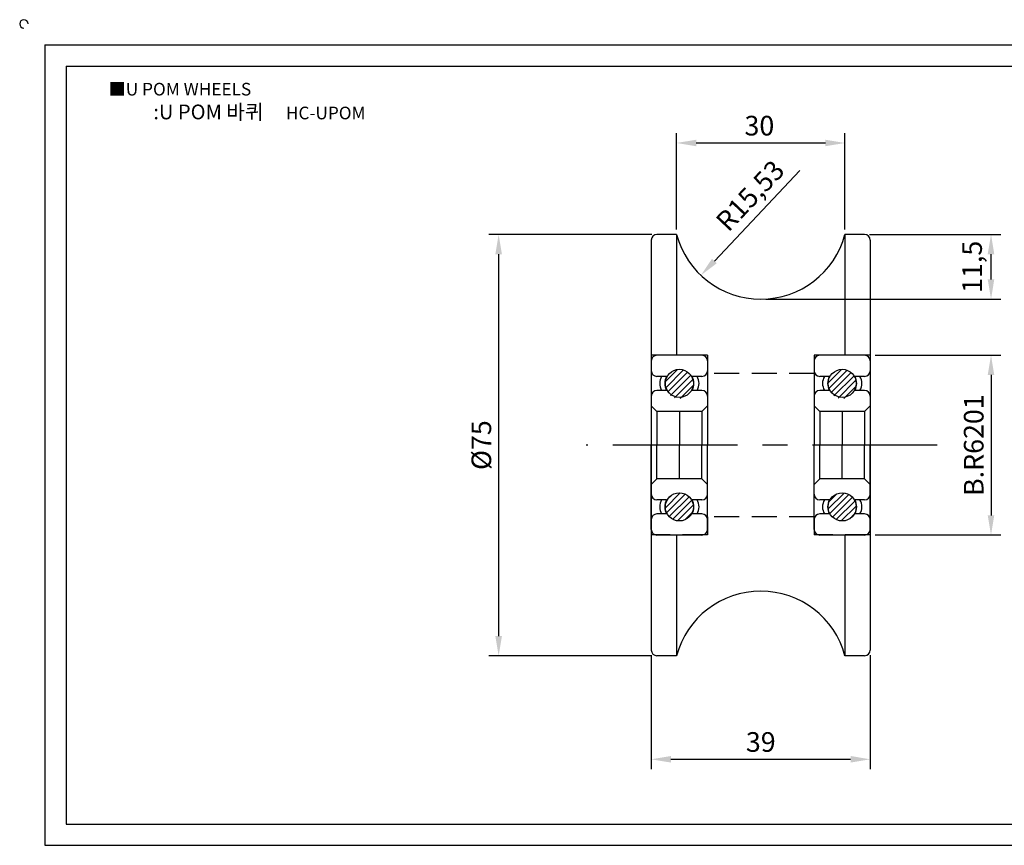
# Model space of a CAD drawing. Units: millimetres. Extents: x -7049 to -6785, y 2224 to 2376.
# Drawn here: x -7049 to -6874, y 2229 to 2376 of the extents above; entities that cross this region are included whole.
import ezdxf

# ---------------------------------------------------------------- set-up
doc = ezdxf.new("R2010")
doc.units = ezdxf.units.MM
doc.header["$LTSCALE"] = 0.7
doc.linetypes.add('CENTER', pattern=[50.8, 31.75, -6.35, 6.35, -6.35])
doc.linetypes.add('HIDDEN', pattern=[9.525, 6.35, -3.175])
doc.styles.get("Standard").update_dxf_attribs({"font": 'txt', "bigfont": 'whgtxt.shx'})
doc.dimstyles.new('ISO-25', dxfattribs={"dimtxt": 2.5, "dimasz": 2.5, "dimexe": 1.25, "dimexo": 0.625, "dimtad": 1, "dimtxsty": 'Standard', "dimcen": 2.5, "dimclrd": 3, "dimclre": 3, "dimadec": 0, "dimazin": 0, "dimtfac": 1, "dimtmove": 0, "dimatfit": 3, "dimfxl": 1, "dimarcsym": 0})

# ---------------------------------------------------------------- blocks, each defined once
blk = doc.blocks.new('6201')
h = blk.add_hatch()
h.set_pattern_fill('ANSI31', color=2, scale=0.25, style=0)
h.set_pattern_definition([(45, (1.9544, -262.47934), (-0.561266, 0.561266), [])])
h.paths.add_polyline_path([(2193.85, 1974.84, 1), (2188.85, 1974.84, 0.129316), (2189.08, 1973.59, 0.841328)])
h.paths.add_polyline_path([(2193.85, 1952.84, 1), (2188.85, 1952.84, 1)])
at = {"color": 2}
for p, q in [((2186.35, 1978.84), (2186.35, 1963.84)), ((2195.35, 1979.84), (2187.35, 1979.84)), ((2196.35, 1978.84), (2196.35, 1963.84)), ((2186.35, 1948.84), (2186.35, 1963.84)), ((2196.35, 1948.84), (2196.35, 1963.84)), ((2195.35, 1947.84), (2187.35, 1947.84))]:
    blk.add_line(p, q, dxfattribs=at)
for p, q in [((2189.08, 1976.09), (2187.35, 1976.09)), ((2195.35, 1976.09), (2193.61, 1976.09)), ((2189.08, 1973.59), (2187.35, 1973.59)), ((2195.35, 1973.59), (2193.61, 1973.59)), ((2186.35, 1970.84), (2187.35, 1969.84)), ((2195.35, 1969.84), (2187.35, 1969.84)), ((2187.35, 1969.84), (2187.35, 1963.84)), ((2195.35, 1969.84), (2196.35, 1970.84)), ((2195.35, 1969.84), (2195.35, 1963.84)), ((2187.35, 1957.84), (2187.35, 1963.84)), ((2195.35, 1957.84), (2195.35, 1963.84)), ((2186.35, 1956.84), (2187.35, 1957.84)), ((2195.35, 1957.84), (2187.35, 1957.84)), ((2195.35, 1957.84), (2196.35, 1956.84)), ((2189.08, 1954.09), (2187.35, 1954.09)), ((2195.35, 1954.09), (2193.61, 1954.09)), ((2189.08, 1951.59), (2187.35, 1951.59)), ((2195.35, 1951.59), (2193.61, 1951.59))]:
    blk.add_line(p, q)
at = {"color": 5}
for p, q in [((2191.35, 1969.84), (2191.35, 1963.84)), ((2196.35, 1963.84), (2186.35, 1963.84)), ((2196.35, 1963.84), (2186.35, 1963.84)), ((2191.35, 1957.84), (2191.35, 1963.84))]:
    blk.add_line(p, q, dxfattribs=at)
for centre in [(2191.35, 1974.84), (2191.35, 1952.84)]:
    blk.add_circle(centre, 2.5)
at = {"color": 2}
for centre, start, end in [((2187.35, 1978.84), 90, 180), ((2187.35, 1978.84), 90, 180), ((2195.35, 1978.84), 0, 90), ((2187.35, 1948.84), 180, 270), ((2187.35, 1948.84), 180, 270), ((2195.35, 1948.84), 270, 0)]:
    blk.add_arc(centre, 1, start, end, dxfattribs=at)
for centre, radius, start, end in [((2187.35, 1977.09), 1, 180, 270), ((2195.35, 1977.09), 1, 270, 0), ((2190.35, 1974.84), 2.5, 150, 210), ((2191.25, 1974.84), 2.5, 150, 210), ((2191.45, 1974.84), 2.5, 330, 30), ((2192.35, 1974.84), 2.5, 330, 30), ((2187.35, 1972.59), 1, 90, 180), ((2195.35, 1972.59), 1, 0, 90), ((2187.35, 1955.09), 1, 180, 270), ((2190.35, 1952.84), 2.5, 150, 210), ((2191.25, 1952.84), 2.5, 150, 210), ((2191.45, 1952.84), 2.5, 330, 30), ((2192.35, 1952.84), 2.5, 330, 30), ((2195.35, 1955.09), 1, 270, 0), ((2187.35, 1950.59), 1, 90, 180), ((2195.35, 1950.59), 1, 0, 90)]:
    blk.add_arc(centre, radius, start, end)
blk = doc.blocks.new('*D95')
at = {"color": 3, "lineweight": -2}
for p, q in [((-6932.33, 2338.42), (-6932.33, 2355.59)), ((-6902.33, 2338.42), (-6902.33, 2355.59)), ((-6928.83, 2353.84), (-6905.83, 2353.84))]:
    blk.add_line(p, q, dxfattribs=at)
at = {"color": 3}
for points in [[(-6928.83, 2354.42), (-6928.83, 2353.26), (-6932.33, 2353.84)], [(-6905.83, 2354.42), (-6905.83, 2353.26), (-6902.33, 2353.84)]]:
    blk.add_solid(points, dxfattribs=at)
at = {"layer": 'Defpoints', "color": 0}
for p in [(-6902.33, 2353.84), (-6932.33, 2337.54), (-6902.33, 2337.54)]:
    blk.add_point(p, dxfattribs=at)
at = {"color": 0, "insert": (-6917.58, 2356.47), "char_height": 3.5, "attachment_point": 5}
blk.add_mtext('30', dxfattribs=at)
blk = doc.blocks.new('*D97')
at = {"color": 3, "lineweight": -2}
for p, q in [((-6936.71, 2337.54), (-6965.77, 2337.54)), ((-6964.02, 2334.04), (-6964.02, 2266.04)), ((-6936.71, 2262.54), (-6965.77, 2262.54))]:
    blk.add_line(p, q, dxfattribs=at)
at = {"color": 3}
for points in [[(-6964.61, 2334.04), (-6963.44, 2334.04), (-6964.02, 2337.54)], [(-6964.61, 2266.04), (-6963.44, 2266.04), (-6964.02, 2262.54)]]:
    blk.add_solid(points, dxfattribs=at)
at = {"layer": 'Defpoints', "color": 0}
for p in [(-6935.83, 2337.54), (-6964.02, 2262.54), (-6935.83, 2262.54)]:
    blk.add_point(p, dxfattribs=at)
at = {"color": 0, "insert": (-6966.65, 2300.04), "char_height": 3.5, "attachment_point": 5, "rotation": 90}
blk.add_mtext('%%c75', dxfattribs=at)
blk = doc.blocks.new('*D98')
at = {"color": 3, "lineweight": -2}
for p, q in [((-6936.83, 2262.67), (-6936.83, 2242.35)), ((-6897.83, 2262.67), (-6897.83, 2242.35)), ((-6933.33, 2244.1), (-6901.33, 2244.1))]:
    blk.add_line(p, q, dxfattribs=at)
at = {"color": 3}
for points in [[(-6933.33, 2244.69), (-6933.33, 2243.52), (-6936.83, 2244.1)], [(-6901.33, 2244.69), (-6901.33, 2243.52), (-6897.83, 2244.1)]]:
    blk.add_solid(points, dxfattribs=at)
at = {"layer": 'Defpoints', "color": 0}
for p in [(-6936.83, 2263.54), (-6897.83, 2263.54), (-6897.83, 2244.1)]:
    blk.add_point(p, dxfattribs=at)
at = {"color": 0, "insert": (-6917.33, 2246.73), "char_height": 3.5, "attachment_point": 5}
blk.add_mtext('39', dxfattribs=at)
blk = doc.blocks.new('*D99')
at = {"color": 3, "lineweight": -2}
for p, q in [((-6896.96, 2316.04), (-6874.57, 2316.04)), ((-6876.32, 2312.54), (-6876.32, 2287.54)), ((-6896.96, 2284.04), (-6874.57, 2284.04))]:
    blk.add_line(p, q, dxfattribs=at)
at = {"color": 3}
for points in [[(-6876.91, 2312.54), (-6875.74, 2312.54), (-6876.32, 2316.04)], [(-6876.91, 2287.54), (-6875.74, 2287.54), (-6876.32, 2284.04)]]:
    blk.add_solid(points, dxfattribs=at)
at = {"layer": 'Defpoints', "color": 0}
for p in [(-6897.83, 2316.04), (-6897.83, 2284.04), (-6876.32, 2284.04)]:
    blk.add_point(p, dxfattribs=at)
at = {"color": 0, "insert": (-6878.95, 2300.04), "char_height": 3.5, "attachment_point": 5, "rotation": 90}
blk.add_mtext('B.R6201', dxfattribs=at)
blk = doc.blocks.new('*D101')
at = {"color": 3, "lineweight": -2}
for p, q in [((-6897.96, 2337.54), (-6874.57, 2337.54)), ((-6876.32, 2329.54), (-6876.32, 2334.04)), ((-6916.46, 2326.04), (-6874.57, 2326.04))]:
    blk.add_line(p, q, dxfattribs=at)
at = {"color": 3}
for points in [[(-6876.91, 2334.04), (-6875.74, 2334.04), (-6876.32, 2337.54)], [(-6876.91, 2329.54), (-6875.74, 2329.54), (-6876.32, 2326.04)]]:
    blk.add_solid(points, dxfattribs=at)
at = {"layer": 'Defpoints', "color": 0}
for p in [(-6898.83, 2337.54), (-6876.32, 2337.54), (-6917.33, 2326.04)]:
    blk.add_point(p, dxfattribs=at)
at = {"color": 0, "insert": (-6879.24, 2331.79), "char_height": 3.5, "attachment_point": 5, "rotation": 90}
blk.add_mtext('11,5', dxfattribs=at)
blk = doc.blocks.new('*D102')
at = {"color": 3, "lineweight": -2}
blk.add_line((-6910.38, 2348.94), (-6925.59, 2332.82), dxfattribs=at)
at = {"color": 3}
blk.add_solid([(-6926.02, 2333.22), (-6925.17, 2332.42), (-6928, 2330.28)], dxfattribs=at)
at = {"layer": 'Defpoints', "color": 0}
for p in [(-6917.33, 2341.57), (-6928, 2330.28)]:
    blk.add_point(p, dxfattribs=at)
at = {"color": 0, "insert": (-6918.9, 2344.16), "char_height": 3.5, "attachment_point": 5, "rotation": 46.6518}
blk.add_mtext('R15,53', dxfattribs=at)

msp = doc.modelspace()

# ---------------------------------------------------------------- linework, layer by layer
for p, q in [((-7044.833, 2371.29), (-7044.833, 2228.79)), ((-7044.833, 2371.29), (-6789.833, 2371.29)), ((-7041.083, 2367.54), (-7041.083, 2232.54)), ((-7041.083, 2367.54), (-6793.583, 2367.54)), ((-6936.833, 2336.54), (-6936.833, 2263.54)), ((-6932.333, 2337.54), (-6935.833, 2337.54)), ((-6932.333, 2337.54), (-6932.333, 2316.04)), ((-6902.333, 2337.54), (-6902.333, 2316.04)), ((-6898.833, 2337.54), (-6902.333, 2337.54)), ((-6897.833, 2336.54), (-6897.833, 2263.54)), ((-6932.333, 2284.04), (-6932.333, 2262.54)), ((-6902.333, 2284.04), (-6902.333, 2262.54)), ((-6932.333, 2262.54), (-6935.833, 2262.54)), ((-6898.833, 2262.54), (-6902.333, 2262.54)), ((-7041.083, 2232.54), (-6793.583, 2232.54)), ((-7044.833, 2228.79), (-6789.833, 2228.79))]:
    msp.add_line(p, q)
at = {"color": 2, "linetype": 'HIDDEN'}
for p, q in [((-6926.833, 2316.04), (-6936.833, 2316.04)), ((-6926.833, 2316.04), (-6926.833, 2312.79)), ((-6897.833, 2316.04), (-6907.833, 2316.04)), ((-6907.833, 2316.04), (-6907.833, 2312.79)), ((-6907.833, 2312.79), (-6926.833, 2312.79)), ((-6907.833, 2287.29), (-6926.833, 2287.29)), ((-6926.833, 2287.29), (-6926.833, 2284.04)), ((-6907.833, 2287.29), (-6907.833, 2284.04)), ((-6926.833, 2284.04), (-6936.833, 2284.04)), ((-6897.833, 2284.04), (-6907.833, 2284.04))]:
    msp.add_line(p, q, dxfattribs=at)
at = {"color": 1, "linetype": 'CENTER'}
msp.add_line((-6885.898, 2300.04), (-6948.445, 2300.04), dxfattribs=at)
for centre, radius, start, end in [((-7048.583, 2375.04), 0.75, 0, 270), ((-6935.833, 2336.54), 1, 90, 180), ((-6917.333, 2341.573), 15.533, 195.04764, 344.95236), ((-6898.833, 2336.54), 1, 0, 90), ((-6917.333, 2258.508), 15.533, 15.04764, 164.95236), ((-6935.833, 2263.54), 1, 180, 270), ((-6898.833, 2263.54), 1, 270, 0)]:
    msp.add_arc(centre, radius, start, end)

# ---------------------------------------------------------------- block references
for p in [(-9123.181, 336.199), (-9094.181, 336.199)]:
    msp.add_blockref('6201', p)

# ---------------------------------------------------------------- texts
at = {"insert": (-7033.503, 2364.546), "char_height": 2.25, "attachment_point": 1}
msp.add_mtext_dynamic_manual_height_columns('{\\fGulim|b0|i0|c129|p50;■U POM WHEELS }', width=91.28112, gutter_width=12.5, heights=[0], dxfattribs=at)
at = {"insert": (-7006.629, 2359.367), "char_height": 2.625, "width": 60, "attachment_point": 5}
msp.add_mtext('{\\fMalgun Gothic|b0|i0|c129|p50;\\C152;:U POM 바퀴  \\Ftxt,whgtxt|c129;   \\f휴먼고딕|b0|i0|c129|p2;\\H0.85714x;\\C1;HC-UPOM}', dxfattribs=at)

# ---------------------------------------------------------------- dimensions: what is measured, and where the dimension line sits
dim = msp.add_linear_dim(base=(-6902.333, 2353.84), p1=(-6932.333, 2337.54), p2=(-6902.333, 2337.54), dimstyle='ISO-25', override={"dimscale": 1.4})
dim.commit()
dim.dimension.update_dxf_attribs({"geometry": '*D95', "text_midpoint": (-6917.583, 2353.84), "dimtype": 160})
dim = msp.add_radius_dim(center=(-6917.333, 2341.573), mpoint=(-6927.995, 2330.278), dimstyle='ISO-25', override={"dimscale": 1.4})
dim.commit()
dim.dimension.update_dxf_attribs({"geometry": '*D102', "text_midpoint": (-6916.784, 2342.155), "dimtype": 164})
dim = msp.add_linear_dim(base=(-6964.025, 2262.54), p1=(-6935.833, 2337.54), p2=(-6935.833, 2262.54), angle=90, text='%%c75', dimstyle='ISO-25', override={"dimscale": 1.4})
dim.commit()
dim.dimension.update_dxf_attribs({"geometry": '*D97', "text_midpoint": (-6966.65, 2300.04)})
dim = msp.add_linear_dim(base=(-6876.324, 2337.54), p1=(-6917.333, 2326.04), p2=(-6898.833, 2337.54), angle=90, dimstyle='ISO-25', override={"dimscale": 1.4})
dim.commit()
dim.dimension.update_dxf_attribs({"geometry": '*D101', "text_midpoint": (-6879.241, 2331.79)})
dim = msp.add_linear_dim(base=(-6876.324, 2284.04), p1=(-6897.833, 2316.04), p2=(-6897.833, 2284.04), angle=90, text='B.R6201', dimstyle='ISO-25', override={"dimscale": 1.4})
dim.commit()
dim.dimension.update_dxf_attribs({"geometry": '*D99', "text_midpoint": (-6876.324, 2300.04), "dimtype": 160})
dim = msp.add_linear_dim(base=(-6897.833, 2244.103), p1=(-6936.833, 2263.54), p2=(-6897.833, 2263.54), dimstyle='ISO-25', override={"dimscale": 1.4})
dim.commit()
dim.dimension.update_dxf_attribs({"geometry": '*D98', "text_midpoint": (-6917.333, 2246.728)})

doc.saveas('drawing.dxf')
